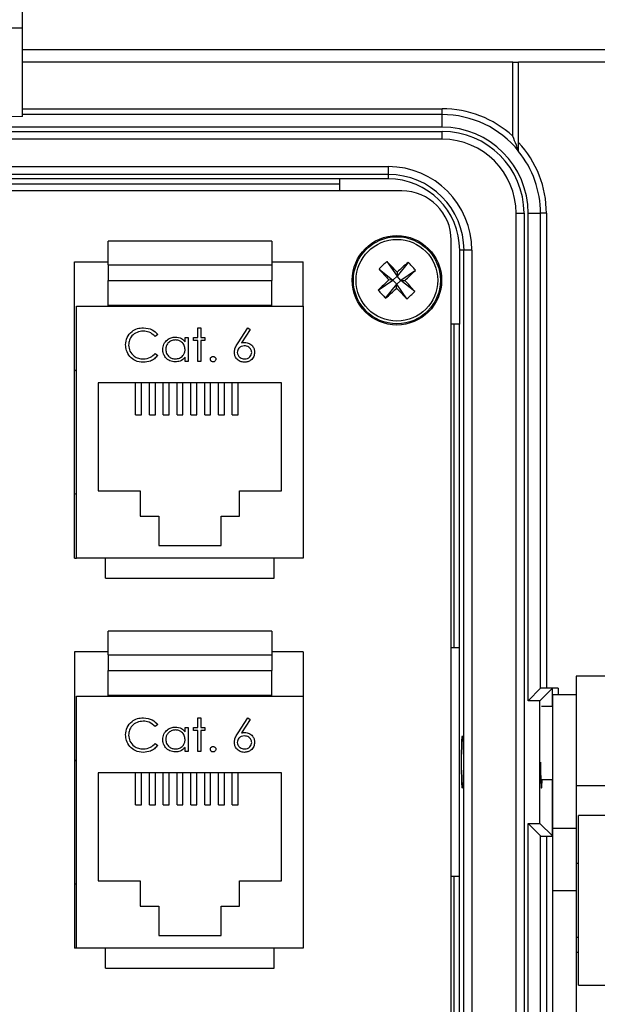
# Model space of a CAD drawing. Units: inches. Extents: x 0.4 to 16.6, y 0.2 to 10.8.
# Drawn here: x 4.1 to 5, y 7.4 to 9 of the extents above; entities that cross this region are included whole.
import ezdxf

# ---------------------------------------------------------------- set-up
doc = ezdxf.new("R2010")
doc.units = ezdxf.units.IN
doc.header["$MEASUREMENT"] = 0
doc.styles.add('SLDTEXTSTYLE0', font='TXT', dxfattribs={"width": 0.75})
doc.dimstyles.new('SLDDIMSTYLE2', dxfattribs={"dimtxt": 0.166667, "dimasz": 0.156, "dimexe": 0, "dimexo": 0.0625, "dimgap": 0.041667, "dimtad": 0, "dimtih": 1, "dimtoh": 1, "dimdec": 1, "dimlfac": 1.5, "dimrnd": 1e-09, "dimzin": 4, "dimdsep": 46, "dimtxsty": 'SLDTEXTSTYLE0', "dimsah": 1, "dimcen": 0.09, "dimadec": 0, "dimazin": 1, "dimtfac": 1, "dimtdec": 1, "dimtofl": 0, "dimtmove": 0, "dimatfit": 3, "dimfxl": 0, "dimfrac": 2, "dimtolj": 1, "dimtzin": 12, "dimarcsym": 0})
doc.dimstyles.new('SLDDIMSTYLE4', dxfattribs={"dimtxt": 0.18, "dimasz": 0.052, "dimexe": 0, "dimexo": 0.0625, "dimgap": 0, "dimtad": 0, "dimtih": 1, "dimtoh": 1, "dimdec": 0, "dimrnd": 1e-09, "dimzin": 0, "dimdsep": 46, "dimtxsty": 'Standard', "dimblk1": 'DOT', "dimblk2": 'DOT', "dimsah": 1, "dimcen": 0.09, "dimadec": 0, "dimazin": 0, "dimtfac": 0.052, "dimtdec": 0, "dimtofl": 0, "dimtmove": 0, "dimatfit": 3, "dimldrblk": 'DOT', "dimfxl": 0, "dimfrac": 2, "dimtolj": 1, "dimtzin": 0, "dimarcsym": 0})

# ---------------------------------------------------------------- blocks, each defined once
blk = doc.blocks.new('_D_5')
at = {"color": 7, "linetype": 'Continuous', "lineweight": 18}
for p, q in [((3.3818, 10.1713), (3.3818, 9.9462)), ((3.3818, 10.1713), (3.4155, 10.1713)), ((3.8862, 10.1713), (3.8524, 10.1713)), ((3.8862, 10.1713), (3.8862, 9.9462)), ((2.0163, 8.8757), (2.0163, 10.0514)), ((5.323, 8.8757), (5.323, 10.0514)), ((3.3818, 9.9462), (3.4155, 9.9462)), ((3.8862, 9.9462), (3.8524, 9.9462)), ((2.0163, 9.9264), (3.2179, 9.9264)), ((5.323, 9.9264), (4.05, 9.9264))]:
    blk.add_line(p, q, dxfattribs=at)
for points in [[(2.0163, 9.9264), (2.1723, 9.9004), (2.1723, 9.9524)], [(5.323, 9.9264), (5.167, 9.9524), (5.167, 9.9004)]]:
    blk.add_solid(points, dxfattribs=at)
at = {"color": 7, "linetype": 'Continuous', "lineweight": 18, "char_height": 0.16667, "attachment_point": 1, "style": 'SLDTEXTSTYLE0'}
for s, insert in [('126', (3.4493, 10.1412)), ('5.0', (3.4801, 9.8765))]:
    blk.add_mtext(s, dxfattribs=dict(at, insert=insert))
blk = doc.blocks.new('_DOT')
at = {"color": 0, "linetype": 'ByBlock', "lineweight": -2}
blk.add_line((-0.5, 0), (-1, 0), dxfattribs=at)
at = {"color": 0, "linetype": 'ByBlock', "const_width": 0.5}
blk.add_lwpolyline([(-0.25, 0, 1), (0.25, 0, 1)], format="xyb", close=True, dxfattribs=at)

msp = doc.modelspace()

# ---------------------------------------------------------------- linework, layer by layer
at = {"color": 7, "linetype": 'Continuous', "lineweight": 25}
for p, q in [((4.0606, 9.0291), (4.0606, 9.1037)), ((3.9073, 9.0291), (4.0606, 9.0291)), ((4.0606, 8.8792), (4.0606, 9.0291)), ((4.0606, 8.9923), (5.1563, 8.9923)), ((4.889, 8.9707), (4.0606, 8.9707)), ((4.889, 8.8459), (4.889, 8.9707)), ((4.889, 8.9707), (4.899, 8.9707)), ((5.198, 8.9707), (4.899, 8.9707)), ((4.899, 8.8355), (4.899, 8.9707)), ((4.0606, 8.8792), (3.9784, 8.8778)), ((4.7697, 8.8823), (4.0606, 8.8823)), ((4.7697, 8.8823), (4.7697, 8.8923)), ((4.7697, 8.8611), (4.7697, 8.8823)), ((4.7697, 8.8611), (2.5697, 8.8611)), ((2.5697, 8.8541), (4.7697, 8.8541)), ((4.7697, 8.8407), (4.7697, 8.8541)), ((4.7697, 8.8407), (2.5697, 8.8407)), ((2.6607, 8.7946), (4.6787, 8.7946)), ((4.6787, 8.7813), (2.6607, 8.7813)), ((4.6787, 8.7946), (4.6787, 8.7813)), ((4.6787, 8.7813), (4.6787, 8.774)), ((4.597, 8.774), (2.7424, 8.774)), ((2.7424, 8.7657), (4.597, 8.7657)), ((4.6787, 8.774), (4.597, 8.774)), ((4.597, 8.7536), (4.597, 8.774)), ((4.7018, 8.7536), (2.6375, 8.7536)), ((4.8947, 6.8623), (4.8947, 8.7157)), ((4.8947, 8.7157), (4.9081, 8.7157)), ((4.9081, 8.7157), (4.9081, 6.8623)), ((4.915, 7.8927), (4.915, 8.7157)), ((4.915, 8.7157), (4.936, 8.7157)), ((4.936, 7.9137), (4.936, 8.7157)), ((4.946, 8.7157), (4.936, 8.7157)), ((4.946, 8.7157), (4.946, 7.914)), ((4.4818, 8.6685), (4.2051, 8.6685)), ((4.2051, 8.6288), (4.2051, 8.6685)), ((4.4818, 8.6685), (4.4818, 8.6288)), ((4.7851, 6.9078), (4.7851, 8.6702)), ((4.8066, 8.6533), (4.7993, 8.6533)), ((4.7993, 8.6533), (4.7993, 8.5283)), ((4.82, 8.6533), (4.8066, 8.6533)), ((4.8066, 6.9247), (4.8066, 8.6533)), ((4.82, 8.6533), (4.82, 6.9247)), ((4.1485, 8.6336), (4.2051, 8.6336)), ((4.1485, 8.1336), (4.1485, 8.6336)), ((4.4818, 8.6336), (4.5351, 8.6336)), ((4.5351, 8.5589), (4.5351, 8.6336)), ((4.6765, 8.6342), (4.6935, 8.6095)), ((4.7123, 8.6329), (4.6935, 8.6095)), ((4.2051, 8.6288), (4.2051, 8.6022)), ((4.2051, 8.6288), (4.4818, 8.6288)), ((4.4818, 8.6288), (4.4818, 8.6022)), ((4.6631, 8.6216), (4.6864, 8.6029)), ((4.6938, 8.6163), (4.6935, 8.6095)), ((4.7248, 8.6194), (4.7001, 8.6024)), ((4.2051, 8.6022), (4.4818, 8.6022)), ((4.2051, 8.5605), (4.2051, 8.6022)), ((4.4818, 8.5605), (4.4818, 8.6022)), ((4.6618, 8.5859), (4.6864, 8.6029)), ((4.6864, 8.6029), (4.6797, 8.6031)), ((4.6864, 8.6029), (4.6935, 8.6095)), ((4.6864, 8.6029), (4.693, 8.5958)), ((4.7001, 8.6024), (4.693, 8.5958)), ((4.7001, 8.6024), (4.6935, 8.6095)), ((4.7001, 8.6024), (4.7069, 8.6022)), ((4.7235, 8.5836), (4.7001, 8.6024)), ((4.6743, 8.5724), (4.693, 8.5958)), ((4.6928, 8.589), (4.693, 8.5958)), ((4.71, 8.5711), (4.693, 8.5958)), ((4.1518, 8.1336), (4.1518, 8.5589)), ((4.1518, 8.5589), (4.5351, 8.5589)), ((4.2051, 8.5605), (4.4818, 8.5605)), ((4.2051, 8.5589), (4.2051, 8.5605)), ((4.4818, 8.5589), (4.4818, 8.5605)), ((4.5351, 8.5589), (4.5351, 8.1336)), ((4.3567, 8.5225), (4.3617, 8.5225)), ((4.3567, 8.5061), (4.3567, 8.5225)), ((4.3617, 8.5225), (4.3617, 8.5061)), ((4.4249, 8.4971), (4.4415, 8.5225)), ((4.4453, 8.5195), (4.4306, 8.497)), ((4.4415, 8.5225), (4.4453, 8.5195)), ((4.7993, 8.5283), (4.7851, 8.5283)), ((4.7897, 8.5283), (4.7897, 7.9823)), ((4.7993, 7.9823), (4.7993, 8.5283)), ((4.289, 8.5109), (4.2847, 8.5075)), ((4.3353, 8.4986), (4.3353, 8.5061)), ((4.3353, 8.5061), (4.3403, 8.5061)), ((4.3403, 8.5061), (4.3403, 8.4655)), ((4.3496, 8.5061), (4.3567, 8.5061)), ((4.3496, 8.5011), (4.3496, 8.5061)), ((4.3567, 8.5011), (4.3496, 8.5011)), ((4.3567, 8.4655), (4.3567, 8.5011)), ((4.3617, 8.5061), (4.3688, 8.5061)), ((4.3617, 8.5011), (4.3617, 8.4655)), ((4.3688, 8.5011), (4.3617, 8.5011)), ((4.3688, 8.5061), (4.3688, 8.5011)), ((4.2847, 8.479), (4.289, 8.4757)), ((4.3353, 8.4655), (4.3353, 8.4725)), ((4.3403, 8.4655), (4.3353, 8.4655)), ((4.3617, 8.4655), (4.3567, 8.4655)), ((4.1501, 8.4502), (4.1485, 8.4502)), ((4.1501, 8.4502), (4.1518, 8.4502)), ((4.4985, 8.4296), (4.1885, 8.4296)), ((4.1885, 8.4296), (4.1885, 8.2469)), ((4.2518, 8.3753), (4.2518, 8.4296)), ((4.2618, 8.3753), (4.2618, 8.4296)), ((4.2751, 8.3753), (4.2751, 8.4296)), ((4.2851, 8.3753), (4.2851, 8.4296)), ((4.2985, 8.3753), (4.2985, 8.4296)), ((4.3085, 8.3753), (4.3085, 8.4296)), ((4.3218, 8.3753), (4.3218, 8.4296)), ((4.3318, 8.3753), (4.3318, 8.4296)), ((4.3451, 8.3753), (4.3451, 8.4296)), ((4.3551, 8.3753), (4.3551, 8.4296)), ((4.3685, 8.3753), (4.3685, 8.4296)), ((4.3785, 8.3753), (4.3785, 8.4296)), ((4.3918, 8.3753), (4.3918, 8.4296)), ((4.4018, 8.3753), (4.4018, 8.4296)), ((4.4151, 8.3753), (4.4151, 8.4296)), ((4.4251, 8.3753), (4.4251, 8.4296)), ((4.4985, 8.2469), (4.4985, 8.4296)), ((4.2518, 8.3753), (4.2618, 8.3753)), ((4.2751, 8.3753), (4.2851, 8.3753)), ((4.2985, 8.3753), (4.3085, 8.3753)), ((4.3218, 8.3753), (4.3318, 8.3753)), ((4.3451, 8.3753), (4.3551, 8.3753)), ((4.3685, 8.3753), (4.3785, 8.3753)), ((4.3918, 8.3753), (4.4018, 8.3753)), ((4.4151, 8.3753), (4.4251, 8.3753)), ((4.1485, 8.2423), (4.1501, 8.2422)), ((4.1501, 8.2422), (4.1518, 8.2422)), ((4.1885, 8.2469), (4.2595, 8.2469)), ((4.2595, 8.2469), (4.2595, 8.2042)), ((4.4275, 8.2042), (4.4275, 8.2469)), ((4.4275, 8.2469), (4.4985, 8.2469)), ((4.2595, 8.2042), (4.2908, 8.2042)), ((4.2908, 8.2042), (4.2908, 8.1549)), ((4.3961, 8.1549), (4.3961, 8.2042)), ((4.3961, 8.2042), (4.4275, 8.2042)), ((4.2908, 8.1549), (4.3961, 8.1549)), ((4.1485, 8.1336), (4.1518, 8.1336)), ((4.5351, 8.1336), (4.1518, 8.1336)), ((4.2008, 8.0996), (4.2008, 8.1336)), ((4.4861, 8.0996), (4.4861, 8.1336)), ((4.2008, 8.0996), (4.4861, 8.0996)), ((4.4818, 8.0098), (4.2051, 8.0098)), ((4.2051, 7.9702), (4.2051, 8.0098)), ((4.4818, 8.0098), (4.4818, 7.9702)), ((4.7851, 7.9823), (4.7993, 7.9823)), ((4.7993, 7.5957), (4.7993, 7.9823)), ((4.1485, 7.9749), (4.1485, 7.4749)), ((4.2051, 7.9749), (4.1485, 7.9749)), ((4.2051, 7.9702), (4.4818, 7.9702)), ((4.2051, 7.9702), (4.2051, 7.9435)), ((4.5351, 7.9749), (4.4818, 7.9749)), ((4.4818, 7.9702), (4.4818, 7.9435)), ((4.5351, 7.9749), (4.5351, 7.9002)), ((4.2051, 7.9435), (4.4818, 7.9435)), ((4.2051, 7.9018), (4.2051, 7.9435)), ((4.4818, 7.9018), (4.4818, 7.9435)), ((5.0477, 7.9343), (4.9963, 7.9343)), ((4.9963, 7.9343), (4.9963, 7.7487)), ((4.1518, 7.4749), (4.1518, 7.9002)), ((4.1518, 7.9002), (4.5351, 7.9002)), ((4.2051, 7.9018), (4.4818, 7.9018)), ((4.2051, 7.9002), (4.2051, 7.9018)), ((4.4818, 7.9002), (4.4818, 7.9018)), ((4.5351, 7.9002), (4.5351, 7.4749)), ((4.915, 7.8927), (4.936, 7.9137)), ((4.935, 7.8927), (4.956, 7.9137)), ((4.966, 7.914), (4.946, 7.914)), ((4.9963, 7.9023), (4.9563, 7.9023)), ((4.9563, 7.9023), (4.9563, 7.677)), ((4.935, 7.8927), (4.915, 7.8927)), ((4.935, 7.6853), (4.935, 7.8927)), ((4.9563, 7.883), (4.9379, 7.883)), ((4.289, 7.8522), (4.2847, 7.8488)), ((4.3567, 7.8638), (4.3617, 7.8638)), ((4.3567, 7.8474), (4.3567, 7.8638)), ((4.3617, 7.8638), (4.3617, 7.8474)), ((4.4249, 7.8385), (4.4415, 7.8638)), ((4.4453, 7.8608), (4.4306, 7.8383)), ((4.4415, 7.8638), (4.4453, 7.8608)), ((4.3353, 7.8399), (4.3353, 7.8474)), ((4.3353, 7.8474), (4.3403, 7.8474)), ((4.3403, 7.8474), (4.3403, 7.8068)), ((4.3496, 7.8474), (4.3567, 7.8474)), ((4.3496, 7.8424), (4.3496, 7.8474)), ((4.3567, 7.8424), (4.3496, 7.8424)), ((4.3567, 7.8068), (4.3567, 7.8424)), ((4.3617, 7.8474), (4.3688, 7.8474)), ((4.3617, 7.8424), (4.3617, 7.8068)), ((4.3688, 7.8424), (4.3617, 7.8424)), ((4.3688, 7.8474), (4.3688, 7.8424)), ((4.2847, 7.8204), (4.289, 7.8171)), ((4.3353, 7.8068), (4.3353, 7.8138)), ((4.3403, 7.8068), (4.3353, 7.8068)), ((4.3617, 7.8068), (4.3567, 7.8068)), ((4.1501, 7.7916), (4.1485, 7.7915)), ((4.1501, 7.7916), (4.1518, 7.7916)), ((4.4985, 7.7709), (4.1885, 7.7709)), ((4.1885, 7.7709), (4.1885, 7.5882)), ((4.2518, 7.7166), (4.2518, 7.7709)), ((4.2618, 7.7166), (4.2618, 7.7709)), ((4.2751, 7.7166), (4.2751, 7.7709)), ((4.2851, 7.7166), (4.2851, 7.7709)), ((4.2985, 7.7166), (4.2985, 7.7709)), ((4.3085, 7.7166), (4.3085, 7.7709)), ((4.3218, 7.7166), (4.3218, 7.7709)), ((4.3318, 7.7166), (4.3318, 7.7709)), ((4.3451, 7.7166), (4.3451, 7.7709)), ((4.3551, 7.7166), (4.3551, 7.7709)), ((4.3685, 7.7166), (4.3685, 7.7709)), ((4.3785, 7.7166), (4.3785, 7.7709)), ((4.3918, 7.7166), (4.3918, 7.7709)), ((4.4018, 7.7166), (4.4018, 7.7709)), ((4.4151, 7.7166), (4.4151, 7.7709)), ((4.4251, 7.7166), (4.4251, 7.7709)), ((4.4985, 7.5882), (4.4985, 7.7709)), ((4.9364, 7.7597), (4.9563, 7.7597)), ((5.0477, 7.7487), (4.9963, 7.7487)), ((4.9963, 7.7487), (4.9963, 7.677)), ((4.2518, 7.7166), (4.2618, 7.7166)), ((4.2751, 7.7166), (4.2851, 7.7166)), ((4.2985, 7.7166), (4.3085, 7.7166)), ((4.3218, 7.7166), (4.3318, 7.7166)), ((4.3451, 7.7166), (4.3551, 7.7166)), ((4.3685, 7.7166), (4.3785, 7.7166)), ((4.3918, 7.7166), (4.4018, 7.7166)), ((4.4151, 7.7166), (4.4251, 7.7166)), ((5.045, 7.699), (5.0003, 7.699)), ((5.0003, 7.6139), (5.0003, 7.699)), ((4.915, 7.6853), (4.935, 7.6853)), ((4.915, 6.8702), (4.915, 7.6853)), ((4.915, 7.6853), (4.936, 7.6643)), ((4.935, 7.6853), (4.956, 7.6643)), ((4.9963, 7.677), (4.9563, 7.677)), ((4.9563, 7.677), (4.9563, 7.5718)), ((4.9963, 7.677), (4.9963, 7.5718)), ((4.946, 7.664), (4.9563, 7.664)), ((5.0003, 7.618), (4.9963, 7.618)), ((5.0003, 7.4124), (5.0003, 7.6139)), ((4.1485, 7.5836), (4.1501, 7.5836)), ((4.1501, 7.5836), (4.1518, 7.5836)), ((4.1885, 7.5882), (4.2595, 7.5882)), ((4.2595, 7.5882), (4.2595, 7.5456)), ((4.4275, 7.5456), (4.4275, 7.5882)), ((4.4275, 7.5882), (4.4985, 7.5882)), ((4.7993, 7.5957), (4.7851, 7.5957)), ((4.7897, 7.5957), (4.7897, 7.0497)), ((4.7993, 7.0497), (4.7993, 7.5957)), ((4.9963, 7.5718), (4.9563, 7.5718)), ((4.9563, 7.5718), (4.9563, 7.1182)), ((4.9963, 7.5718), (4.9963, 7.1606)), ((4.2595, 7.5456), (4.2908, 7.5456)), ((4.2908, 7.5456), (4.2908, 7.4962)), ((4.3961, 7.4962), (4.3961, 7.5456)), ((4.3961, 7.5456), (4.4275, 7.5456)), ((4.2908, 7.4962), (4.3961, 7.4962)), ((4.9963, 7.4934), (5.0003, 7.4934)), ((4.1518, 7.4749), (4.1485, 7.4749)), ((4.5351, 7.4749), (4.1518, 7.4749)), ((4.2008, 7.4409), (4.2008, 7.4749)), ((4.4861, 7.4409), (4.4861, 7.4749)), ((5.0003, 7.4675), (4.9963, 7.4675)), ((4.2008, 7.4409), (4.4861, 7.4409)), ((5.0003, 7.4124), (5.045, 7.4124))]:
    msp.add_line(p, q, dxfattribs=at)
at = {"color": 8, "linetype": 'Continuous', "lineweight": 25}
for p, q in [((4.0606, 8.8923), (4.7697, 8.8923)), ((4.956, 7.883), (4.956, 7.9137)), ((4.966, 7.914), (4.966, 7.9023)), ((4.956, 7.6643), (4.956, 7.7597)), ((4.936, 7.1326), (4.936, 7.6643)), ((4.946, 7.664), (4.946, 7.1326))]:
    msp.add_line(p, q, dxfattribs=at)
at = {"color": 7, "linetype": 'Continuous', "lineweight": 25}
for radius in [0.0755, 0.0735, 0.069]:
    msp.add_circle((4.6933, 8.6026), radius, dxfattribs=at)
for centre, radius, start, end in [((4.7697, 8.7157), 0.1767, 47.5092, 90), ((4.7697, 8.7157), 0.1667, 39.1042, 90), ((4.7697, 8.7157), 0.1454, 0, 90), ((4.7697, 8.7157), 0.1384, 0, 90), ((4.7697, 8.7157), 0.1251, 0, 90), ((4.7697, 8.7157), 0.1763, 0, 42.8194), ((4.7697, 8.7157), 0.1663, 0, 38.9612), ((4.6787, 8.6533), 0.1413, 0, 90), ((4.6787, 8.6533), 0.128, 0, 90), ((4.6787, 8.6533), 0.1207, 360, 90), ((4.7018, 8.6702), 0.0833, 0, 90), ((4.8131, 8.4739), 0.2106, 130.4282, 135.4317), ((3.8223, 7.7932), 1.1987, 43.3627, 44.5513), ((5.5035, 7.7325), 1.1987, 131.3086, 132.4972), ((4.5645, 8.4829), 0.2106, 40.4282, 45.4317), ((5.5635, 9.4129), 1.1987, 221.3086, 222.4972), ((3.8839, 9.4736), 1.1987, 313.3627, 314.5513), ((5.5027, 7.7317), 1.1987, 133.3627, 134.5513), ((3.8231, 7.7924), 1.1987, 41.3086, 42.4972), ((4.822, 8.7224), 0.2106, 220.4282, 225.4317), ((3.883, 9.4728), 1.1987, 311.3086, 312.4972), ((5.5643, 9.4121), 1.1987, 223.3627, 224.5513), ((4.5735, 8.7314), 0.2106, 310.4282, 315.4317)]:
    msp.add_arc(centre, radius, start, end, dxfattribs=at)
for centre, major_axis, start_param, end_param in [((4.946, 7.9136), (0.01, 0), 1.570796, 3.106686), ((4.966, 7.9136), (0.01, 0), 1.570796, 3.106686), ((4.9376, 7.789), (0, 0.0443), 1.570796, 3.989094), ((4.946, 7.6643), (0.01, 0), 3.176499, 4.712389), ((4.966, 7.6643), (0.01, 0), 3.176499, 3.404306)]:
    msp.add_ellipse(centre, major_axis=major_axis, ratio=0.034921, start_param=start_param, end_param=end_param, dxfattribs=at)
msp.add_ellipse((4.8041, 7.789), major_axis=(0, 0.0443), ratio=0.034921, dxfattribs=at)
for points, knots in [([(4.899, 8.8208), (4.899, 8.8208), (4.8989, 8.8209), (4.8986, 8.822), (4.8975, 8.825), (4.8944, 8.8332), (4.8912, 8.8408), (4.889, 8.8459), (4.889, 8.8459)], [0, 0, 0, 0, 0.042284, 0.095394, 0.188348, 0.454695, 0.99608, 1, 1, 1, 1]), ([(4.899, 8.8203), (4.899, 8.8204), (4.899, 8.8207), (4.899, 8.8226), (4.899, 8.826), (4.899, 8.8307), (4.899, 8.8341), (4.899, 8.8355)], [0, 0, 0, 0, 0.1321213, 0.2632054, 0.4720402, 0.7844198, 1, 1, 1, 1]), ([(4.2349, 8.4936), (4.2354, 8.4979), (4.2364, 8.5067), (4.2446, 8.5162), (4.2545, 8.5217), (4.2614, 8.5222), (4.2648, 8.5225)], [0, 0, 0, 0, 0.279512, 0.55908, 0.779374, 1, 1, 1, 1]), ([(4.2645, 8.5168), (4.2609, 8.5164), (4.2538, 8.5156), (4.2456, 8.5095), (4.2406, 8.5016), (4.2401, 8.496), (4.2399, 8.4932)], [0, 0, 0, 0, 0.279856, 0.559519, 0.779686, 1, 1, 1, 1]), ([(4.2847, 8.5075), (4.2815, 8.5105), (4.2757, 8.5159), (4.2679, 8.5165), (4.2645, 8.5168)], [0, 0, 0, 0, 0.558427, 1, 1, 1, 1]), ([(4.2648, 8.5225), (4.2701, 8.5219), (4.2797, 8.5208), (4.2862, 8.5139), (4.289, 8.5109)], [0, 0, 0, 0, 0.559517, 1, 1, 1, 1]), ([(4.2976, 8.4859), (4.298, 8.489), (4.2987, 8.4952), (4.3046, 8.502), (4.3116, 8.5062), (4.3165, 8.5066), (4.3189, 8.5068)], [0, 0, 0, 0, 0.279413, 0.559191, 0.779548, 1, 1, 1, 1]), ([(4.319, 8.5018), (4.3166, 8.5015), (4.3118, 8.501), (4.3064, 8.4968), (4.3032, 8.4914), (4.3028, 8.4877), (4.3026, 8.4858)], [0, 0, 0, 0, 0.279767, 0.559291, 0.779719, 1, 1, 1, 1]), ([(4.3189, 8.5068), (4.3226, 8.5064), (4.3291, 8.5056), (4.3334, 8.5007), (4.3353, 8.4986)], [0, 0, 0, 0, 0.559062, 1, 1, 1, 1]), ([(4.3353, 8.4857), (4.3351, 8.4881), (4.3345, 8.4929), (4.33, 8.4982), (4.3246, 8.5014), (4.3209, 8.5017), (4.319, 8.5018)], [0, 0, 0, 0, 0.27966, 0.55921, 0.779487, 1, 1, 1, 1]), ([(4.4187, 8.481), (4.4189, 8.483), (4.4192, 8.4862), (4.4209, 8.4905), (4.4228, 8.4939), (4.4242, 8.496), (4.4249, 8.4971)], [0, 0, 0, 0, 0.339374, 0.559486, 0.779731, 1, 1, 1, 1]), ([(4.4306, 8.497), (4.4317, 8.4972), (4.4336, 8.4975), (4.4355, 8.4975), (4.4364, 8.4975)], [0, 0, 0, 0, 0.55991, 1, 1, 1, 1]), ([(4.4364, 8.4975), (4.4388, 8.4973), (4.4437, 8.4967), (4.4491, 8.4923), (4.4524, 8.4868), (4.4527, 8.483), (4.4528, 8.4811)], [0, 0, 0, 0, 0.279638, 0.559326, 0.779527, 1, 1, 1, 1]), ([(4.2419, 8.4738), (4.2396, 8.4771), (4.2355, 8.4832), (4.2351, 8.4904), (4.2349, 8.4936)], [0, 0, 0, 0, 0.559029, 1, 1, 1, 1]), ([(4.2399, 8.4932), (4.2403, 8.4896), (4.2412, 8.4824), (4.2481, 8.4747), (4.2564, 8.4704), (4.262, 8.47), (4.2648, 8.4698)], [0, 0, 0, 0, 0.279434, 0.558921, 0.779283, 1, 1, 1, 1]), ([(4.3187, 8.4648), (4.3156, 8.4651), (4.3094, 8.4659), (4.3025, 8.4716), (4.2982, 8.4785), (4.2978, 8.4834), (4.2976, 8.4859)], [0, 0, 0, 0, 0.279573, 0.559333, 0.779589, 1, 1, 1, 1]), ([(4.3026, 8.4858), (4.3029, 8.4835), (4.3036, 8.4787), (4.3079, 8.4734), (4.3133, 8.4703), (4.3171, 8.4699), (4.3189, 8.4698)], [0, 0, 0, 0, 0.2794286, 0.5591463, 0.7795701, 1, 1, 1, 1]), ([(4.3189, 8.4698), (4.3213, 8.4701), (4.3261, 8.4706), (4.3316, 8.4747), (4.3348, 8.4801), (4.3352, 8.4838), (4.3353, 8.4857)], [0, 0, 0, 0, 0.279822, 0.559387, 0.779603, 1, 1, 1, 1]), ([(4.4355, 8.4641), (4.433, 8.4644), (4.428, 8.465), (4.4224, 8.4695), (4.4192, 8.4751), (4.4189, 8.479), (4.4187, 8.481)], [0, 0, 0, 0, 0.27967, 0.559085, 0.779558, 1, 1, 1, 1]), ([(4.4353, 8.4918), (4.4336, 8.4917), (4.4302, 8.4914), (4.4264, 8.4885), (4.424, 8.4848), (4.4238, 8.4821), (4.4236, 8.4808)], [0, 0, 0, 0, 0.280127, 0.559515, 0.779719, 1, 1, 1, 1]), ([(4.4236, 8.4808), (4.4239, 8.4791), (4.4244, 8.4757), (4.4278, 8.4721), (4.4317, 8.4701), (4.4344, 8.4699), (4.4358, 8.4698)], [0, 0, 0, 0, 0.279059, 0.5588204, 0.7793034, 1, 1, 1, 1]), ([(4.4479, 8.4808), (4.4476, 8.4825), (4.4471, 8.486), (4.4434, 8.4895), (4.4394, 8.4916), (4.4367, 8.4917), (4.4353, 8.4918)], [0, 0, 0, 0, 0.278754, 0.558605, 0.779147, 1, 1, 1, 1]), ([(4.4528, 8.4811), (4.4526, 8.4785), (4.452, 8.4735), (4.4472, 8.4678), (4.4415, 8.4646), (4.4375, 8.4643), (4.4355, 8.4641)], [0, 0, 0, 0, 0.279631, 0.55896, 0.779478, 1, 1, 1, 1]), ([(4.4358, 8.4698), (4.4375, 8.4699), (4.4409, 8.4703), (4.4448, 8.4731), (4.4474, 8.4768), (4.4477, 8.4794), (4.4479, 8.4808)], [0, 0, 0, 0, 0.280018, 0.5598526, 0.7799871, 1, 1, 1, 1]), ([(4.2649, 8.4641), (4.2599, 8.4645), (4.2512, 8.4652), (4.2448, 8.4712), (4.2419, 8.4738)], [0, 0, 0, 0, 0.5598036, 1, 1, 1, 1]), ([(4.2648, 8.4698), (4.2691, 8.4703), (4.2768, 8.4712), (4.2823, 8.4766), (4.2847, 8.479)], [0, 0, 0, 0, 0.558772, 1, 1, 1, 1]), ([(4.289, 8.4757), (4.2873, 8.4738), (4.2839, 8.4698), (4.2757, 8.4651), (4.2689, 8.4645), (4.2649, 8.4641)], [0, 0, 0, 0, 0.28041, 0.560795, 1, 1, 1, 1]), ([(4.3353, 8.4725), (4.3327, 8.47), (4.328, 8.4655), (4.3216, 8.465), (4.3187, 8.4648)], [0, 0, 0, 0, 0.558763, 1, 1, 1, 1]), ([(4.3781, 8.4694), (4.3781, 8.4701), (4.3783, 8.4715), (4.3796, 8.473), (4.3811, 8.4739), (4.3822, 8.474), (4.3827, 8.474)], [0, 0, 0, 0, 0.279576, 0.559284, 0.779552, 1, 1, 1, 1]), ([(4.3827, 8.4648), (4.382, 8.4649), (4.3806, 8.465), (4.3791, 8.4663), (4.3782, 8.4678), (4.3781, 8.4689), (4.3781, 8.4694)], [0, 0, 0, 0, 0.279581, 0.559143, 0.779575, 1, 1, 1, 1]), ([(4.3827, 8.474), (4.3834, 8.474), (4.3847, 8.4738), (4.3862, 8.4725), (4.3872, 8.471), (4.3873, 8.4699), (4.3873, 8.4694)], [0, 0, 0, 0, 0.279602, 0.559212, 0.779475, 1, 1, 1, 1]), ([(4.3873, 8.4694), (4.3872, 8.4687), (4.3871, 8.4674), (4.3858, 8.4659), (4.3843, 8.4649), (4.3832, 8.4648), (4.3827, 8.4648)], [0, 0, 0, 0, 0.279469, 0.559358, 0.779674, 1, 1, 1, 1]), ([(4.2349, 7.8349), (4.2354, 7.8393), (4.2364, 7.848), (4.2446, 7.8575), (4.2545, 7.863), (4.2614, 7.8636), (4.2648, 7.8638)], [0, 0, 0, 0, 0.279512, 0.55908, 0.779374, 1, 1, 1, 1]), ([(4.2645, 7.8581), (4.2609, 7.8577), (4.2538, 7.8569), (4.2456, 7.8509), (4.2406, 7.8429), (4.2401, 7.8373), (4.2399, 7.8345)], [0, 0, 0, 0, 0.279856, 0.559519, 0.779686, 1, 1, 1, 1]), ([(4.2847, 7.8488), (4.2815, 7.8518), (4.2757, 7.8572), (4.2679, 7.8578), (4.2645, 7.8581)], [0, 0, 0, 0, 0.558427, 1, 1, 1, 1]), ([(4.2648, 7.8638), (4.2701, 7.8632), (4.2797, 7.8622), (4.2862, 7.8552), (4.289, 7.8522)], [0, 0, 0, 0, 0.559517, 1, 1, 1, 1]), ([(4.2419, 7.8151), (4.2396, 7.8185), (4.2355, 7.8245), (4.2351, 7.8317), (4.2349, 7.8349)], [0, 0, 0, 0, 0.559029, 1, 1, 1, 1]), ([(4.2399, 7.8345), (4.2403, 7.831), (4.2412, 7.8238), (4.2481, 7.816), (4.2564, 7.8117), (4.262, 7.8113), (4.2648, 7.8111)], [0, 0, 0, 0, 0.279434, 0.558921, 0.779283, 1, 1, 1, 1]), ([(4.2976, 7.8272), (4.298, 7.8303), (4.2987, 7.8366), (4.3046, 7.8433), (4.3116, 7.8475), (4.3165, 7.8479), (4.3189, 7.8481)], [0, 0, 0, 0, 0.279413, 0.559191, 0.779548, 1, 1, 1, 1]), ([(4.319, 7.8432), (4.3166, 7.8429), (4.3118, 7.8423), (4.3064, 7.8381), (4.3032, 7.8328), (4.3028, 7.829), (4.3026, 7.8272)], [0, 0, 0, 0, 0.2797672, 0.5592905, 0.7797189, 1, 1, 1, 1]), ([(4.3189, 7.8481), (4.3226, 7.8477), (4.3291, 7.847), (4.3334, 7.8421), (4.3353, 7.8399)], [0, 0, 0, 0, 0.5590621, 1, 1, 1, 1]), ([(4.3353, 7.827), (4.3351, 7.8294), (4.3345, 7.8343), (4.33, 7.8396), (4.3246, 7.8427), (4.3209, 7.843), (4.319, 7.8432)], [0, 0, 0, 0, 0.27966, 0.55921, 0.779487, 1, 1, 1, 1]), ([(4.4187, 7.8223), (4.4189, 7.8243), (4.4192, 7.8276), (4.4209, 7.8318), (4.4228, 7.8352), (4.4242, 7.8374), (4.4249, 7.8385)], [0, 0, 0, 0, 0.339374, 0.559486, 0.779731, 1, 1, 1, 1]), ([(4.4353, 7.8332), (4.4336, 7.833), (4.4302, 7.8327), (4.4264, 7.8298), (4.424, 7.8261), (4.4238, 7.8234), (4.4236, 7.8221)], [0, 0, 0, 0, 0.280127, 0.559515, 0.779719, 1, 1, 1, 1]), ([(4.4306, 7.8383), (4.4317, 7.8385), (4.4336, 7.8388), (4.4355, 7.8389), (4.4364, 7.8389)], [0, 0, 0, 0, 0.5599103, 1, 1, 1, 1]), ([(4.4479, 7.8221), (4.4476, 7.8239), (4.4471, 7.8273), (4.4434, 7.8309), (4.4394, 7.8329), (4.4367, 7.8331), (4.4353, 7.8332)], [0, 0, 0, 0, 0.278754, 0.558605, 0.779147, 1, 1, 1, 1]), ([(4.4364, 7.8389), (4.4388, 7.8386), (4.4437, 7.838), (4.4491, 7.8336), (4.4524, 7.8282), (4.4527, 7.8243), (4.4528, 7.8224)], [0, 0, 0, 0, 0.279638, 0.559326, 0.779527, 1, 1, 1, 1]), ([(4.2649, 7.8054), (4.2599, 7.8058), (4.2512, 7.8066), (4.2448, 7.8125), (4.2419, 7.8151)], [0, 0, 0, 0, 0.5598036, 1, 1, 1, 1]), ([(4.2648, 7.8111), (4.2691, 7.8116), (4.2768, 7.8126), (4.2823, 7.818), (4.2847, 7.8204)], [0, 0, 0, 0, 0.558772, 1, 1, 1, 1]), ([(4.289, 7.8171), (4.2873, 7.8151), (4.2839, 7.8112), (4.2757, 7.8064), (4.2689, 7.8058), (4.2649, 7.8054)], [0, 0, 0, 0, 0.28041, 0.560795, 1, 1, 1, 1]), ([(4.3187, 7.8061), (4.3156, 7.8065), (4.3094, 7.8072), (4.3025, 7.813), (4.2982, 7.8199), (4.2978, 7.8248), (4.2976, 7.8272)], [0, 0, 0, 0, 0.279573, 0.559333, 0.779589, 1, 1, 1, 1]), ([(4.3026, 7.8272), (4.3029, 7.8248), (4.3036, 7.8201), (4.3079, 7.8148), (4.3133, 7.8116), (4.3171, 7.8113), (4.3189, 7.8111)], [0, 0, 0, 0, 0.279429, 0.559146, 0.77957, 1, 1, 1, 1]), ([(4.3189, 7.8111), (4.3213, 7.8114), (4.3261, 7.812), (4.3316, 7.816), (4.3348, 7.8214), (4.3352, 7.8252), (4.3353, 7.827)], [0, 0, 0, 0, 0.279822, 0.559387, 0.779603, 1, 1, 1, 1]), ([(4.3781, 7.8107), (4.3781, 7.8114), (4.3783, 7.8128), (4.3796, 7.8143), (4.3811, 7.8152), (4.3822, 7.8153), (4.3827, 7.8154)], [0, 0, 0, 0, 0.279576, 0.559284, 0.779552, 1, 1, 1, 1]), ([(4.3827, 7.8154), (4.3834, 7.8153), (4.3847, 7.8151), (4.3862, 7.8139), (4.3872, 7.8124), (4.3873, 7.8113), (4.3873, 7.8107)], [0, 0, 0, 0, 0.279602, 0.559212, 0.779475, 1, 1, 1, 1]), ([(4.4355, 7.8054), (4.433, 7.8057), (4.428, 7.8063), (4.4224, 7.8108), (4.4192, 7.8165), (4.4189, 7.8204), (4.4187, 7.8223)], [0, 0, 0, 0, 0.27967, 0.559085, 0.779558, 1, 1, 1, 1]), ([(4.4236, 7.8221), (4.4239, 7.8204), (4.4244, 7.817), (4.4278, 7.8135), (4.4317, 7.8114), (4.4344, 7.8112), (4.4358, 7.8111)], [0, 0, 0, 0, 0.279059, 0.5588204, 0.7793034, 1, 1, 1, 1]), ([(4.4528, 7.8224), (4.4526, 7.8199), (4.452, 7.8148), (4.4472, 7.8092), (4.4415, 7.806), (4.4375, 7.8056), (4.4355, 7.8054)], [0, 0, 0, 0, 0.279631, 0.55896, 0.779478, 1, 1, 1, 1]), ([(4.4358, 7.8111), (4.4375, 7.8113), (4.4409, 7.8116), (4.4448, 7.8145), (4.4474, 7.8181), (4.4477, 7.8208), (4.4479, 7.8221)], [0, 0, 0, 0, 0.280018, 0.5598526, 0.7799871, 1, 1, 1, 1]), ([(4.3353, 7.8138), (4.3327, 7.8114), (4.328, 7.8069), (4.3216, 7.8063), (4.3187, 7.8061)], [0, 0, 0, 0, 0.558763, 1, 1, 1, 1]), ([(4.3827, 7.8061), (4.382, 7.8062), (4.3806, 7.8064), (4.3791, 7.8076), (4.3782, 7.8091), (4.3781, 7.8102), (4.3781, 7.8107)], [0, 0, 0, 0, 0.279581, 0.559143, 0.779575, 1, 1, 1, 1]), ([(4.3873, 7.8107), (4.3872, 7.8101), (4.3871, 7.8087), (4.3858, 7.8072), (4.3843, 7.8063), (4.3832, 7.8062), (4.3827, 7.8061)], [0, 0, 0, 0, 0.279469, 0.559358, 0.779674, 1, 1, 1, 1])]:
    msp.add_open_spline(points, degree=3, knots=knots, dxfattribs=at)

# ---------------------------------------------------------------- dimensions: what is measured, and where the dimension line sits
at = {"color": 7, "linetype": 'Continuous', "lineweight": 18}
dim = msp.add_linear_dim(base=(5.323, 9.9264), p1=(2.0163, 8.8257), p2=(5.323, 8.8257), dimstyle='SLDDIMSTYLE2', dxfattribs=at)
dim.commit()
dim.dimension.update_dxf_attribs({"geometry": '_D_5', "text_midpoint": (3.634, 9.9264), "dimtype": 160})

# ---------------------------------------------------------------- leaders
at = {"color": 7, "linetype": 'Continuous', "lineweight": 0}
msp.add_leader([(3.8148, 7.5834), (5.1303, 5.954), (5.3803, 5.954)], dimstyle='SLDDIMSTYLE4', dxfattribs=at)

doc.saveas('drawing.dxf')
